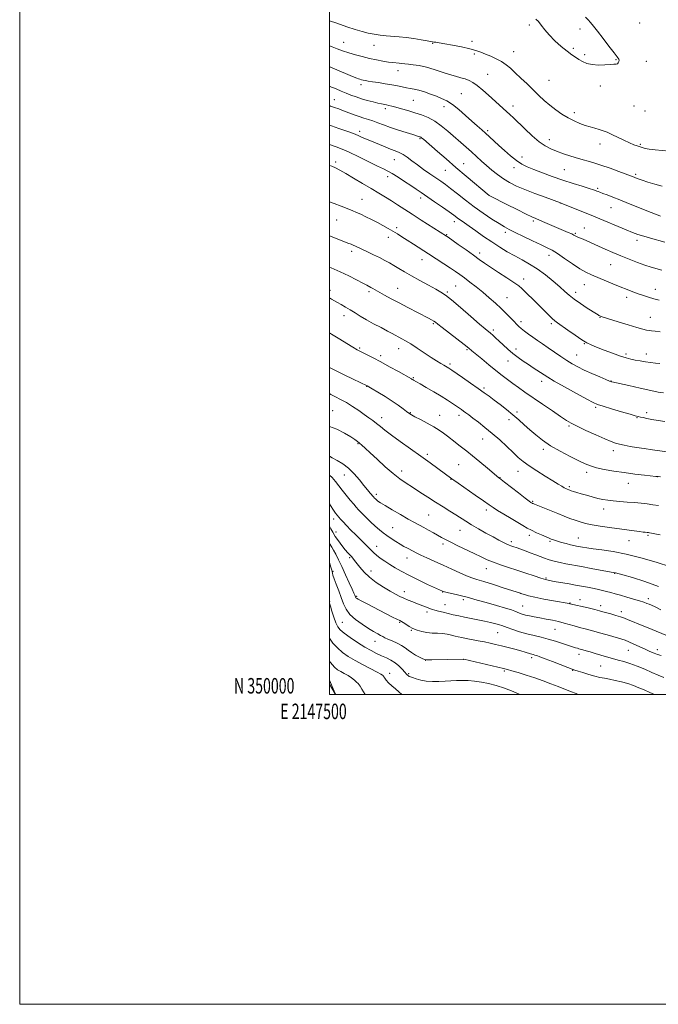
# Model space of a CAD drawing. Extents: x 2147300 to 2150200, y 349800 to 352700.
# Drawn here: x 2147300 to 2147712, y 349800 to 350435 of the extents above; entities that cross this region are included whole.
import ezdxf
from ezdxf.enums import TextEntityAlignment as Align

# ---------------------------------------------------------------- set-up
doc = ezdxf.new("R2010")
doc.units = 0
doc.header["$MEASUREMENT"] = 0
for name, color, linetype, lineweight in [('32000', 7, 'Continuous', 0), ('32001', 7, 'Continuous', 0), ('DTM HARD BREAKLINE', 7, 'Continuous', 0), ('DTM SPOT ELEVATION', 2, 'Continuous', 13), ('INDEX CONTOUR', 41, 'Continuous', 13), ('INTERMEDIATE CONTOUR', 44, 'Continuous', 0)]:
    doc.layers.add(name, color=color, linetype=linetype, lineweight=lineweight)
doc.styles.add('Style-WORKING', font='WORKING.shx')

msp = doc.modelspace()

# ---------------------------------------------------------------- linework, layer by layer
at = {"layer": '32000', "flags": 128}
for points in [[(2147300, 349800), (2150200, 349800), (2150200, 352700), (2147300, 352700), (2147300, 349800)], [(2147500, 350000), (2150000, 350000), (2150000, 352500), (2147500, 352500), (2147500, 350000)]]:
    msp.add_lwpolyline(points, dxfattribs=at)
at = {"layer": 'DTM HARD BREAKLINE'}
msp.add_polyline3d([(2147500, 350009.046, 1080.436), (2147503.7, 350000.44, 1080.01), (2147503.828, 350000, 1079.981)], dxfattribs=at)
at = {"layer": 'DTM SPOT ELEVATION'}
for p in [(2147629.06, 350431.96, 1131.87), (2147661.8, 350429.26, 1132.34), (2147700.28, 350433.19, 1130.97), (2147509.1, 350420.71, 1128.8), (2147528.69, 350418.72, 1129.26), (2147566.71, 350419.99, 1129.9), (2147592.07, 350421.31, 1130.41), (2147657.55, 350416.91, 1132.2), (2147593.5, 350413.1, 1129.73), (2147619.03, 350414.65, 1130.81), (2147664.66, 350412.8, 1132.21), (2147684.91, 350409.46, 1132.07), (2147704.56, 350408.47, 1131.54), (2147544.34, 350402.35, 1127.41), (2147602.19, 350400.01, 1128.91), (2147520.44, 350393.35, 1125.56), (2147641.64, 350396.19, 1131.01), (2147674.83, 350392.43, 1131.64), (2147585.15, 350387.65, 1126.95), (2147503.1, 350383.6, 1122.78), (2147535.97, 350377.79, 1123.59), (2147554.09, 350383.32, 1125.03), (2147573.89, 350379.09, 1125.39), (2147618.59, 350379.62, 1128.53), (2147696.51, 350379.51, 1131.4), (2147658.19, 350375.39, 1130.42), (2147703.62, 350376.36, 1131.36), (2147519.47, 350363.24, 1120.45), (2147558.49, 350358.61, 1121.85), (2147602.11, 350363.77, 1126.28), (2147641.86, 350357.96, 1128.62), (2147674.69, 350355.02, 1129.44), (2147700.79, 350354.78, 1130.15), (2147624.37, 350346.62, 1126.57), (2147504.01, 350343.46, 1116.39), (2147541.81, 350344.93, 1119.15), (2147586.72, 350342.48, 1122.8), (2147619.08, 350339.81, 1125.51), (2147537.49, 350334.02, 1117.48), (2147574.83, 350338.08, 1121.13), (2147651.67, 350338.6, 1126.99), (2147697.63, 350335.42, 1128.24), (2147603.06, 350321.99, 1122.02), (2147673.14, 350326.49, 1126.23), (2147520.99, 350319.3, 1114.88), (2147558.89, 350320.17, 1117.52), (2147648.96, 350316.94, 1123.97), (2147681.82, 350313.92, 1125.18), (2147504.56, 350305.97, 1113.08), (2147580.68, 350305.08, 1117.52), (2147631.59, 350305.36, 1121.72), (2147538.04, 350294.86, 1113.43), (2147543.41, 350301.04, 1114.36), (2147575.75, 350296.5, 1116.11), (2147613.58, 350298.03, 1119.59), (2147658.83, 350297.5, 1122.18), (2147664.63, 350300.9, 1122.84), (2147698.54, 350292.84, 1123.54), (2147514.41, 350285.8, 1111.6), (2147596.92, 350284.71, 1116.43), (2147641.84, 350283.16, 1119.43), (2147559.69, 350280.5, 1113.33), (2147681.62, 350277.24, 1121.09), (2147581.57, 350263.52, 1113.02), (2147625.36, 350268.01, 1116.52), (2147664.59, 350264.39, 1119.24), (2147500.27, 350260.76, 1108.46), (2147525.53, 350259.9, 1109.7), (2147543.93, 350261.93, 1110.81), (2147576.13, 350259.59, 1112.21), (2147658.92, 350259.32, 1118.49), (2147710.35, 350261.42, 1120.62), (2147614.69, 350255.98, 1114.88), (2147691.84, 350256.2, 1119.56), (2147509.36, 350244.28, 1107.44), (2147567.08, 350239.21, 1109.83), (2147623.62, 350240.45, 1114.41), (2147643.16, 350239.23, 1115.71), (2147674.57, 350243.32, 1117.93), (2147707.12, 350243.34, 1118.82), (2147605.71, 350235, 1112.33), (2147664.63, 350226.29, 1115.92), (2147519.6, 350223.39, 1106.2), (2147533.03, 350218.53, 1106.38), (2147544.76, 350223.11, 1107.34), (2147588.81, 350222.45, 1109.82), (2147620.53, 350222.81, 1112.52), (2147659.61, 350218.94, 1114.85), (2147691.54, 350219.69, 1116.33), (2147704.55, 350219.65, 1116.58), (2147577.86, 350213.13, 1108.31), (2147615.35, 350215.08, 1111.28), (2147554.24, 350204.23, 1106.14), (2147636.97, 350201.88, 1111.46), (2147681.67, 350202.21, 1114.05), (2147524.11, 350198.64, 1103.96), (2147599.73, 350197.69, 1108.26), (2147502.07, 350182.96, 1100.79), (2147552.22, 350181.77, 1104.11), (2147621.11, 350182.2, 1108.33), (2147671.76, 350185.11, 1111.75), (2147704.76, 350181.76, 1112.38), (2147533.75, 350178.58, 1102.58), (2147571.15, 350180.01, 1104.73), (2147583.71, 350180.09, 1105.56), (2147615.94, 350177.14, 1107.49), (2147698.65, 350178.41, 1111.9), (2147654.73, 350173.09, 1109.77), (2147518.41, 350161.64, 1099.87), (2147598.99, 350164.76, 1105.21), (2147638, 350158.03, 1107.63), (2147683.27, 350157.13, 1109.52), (2147563.08, 350154.81, 1102.32), (2147546.51, 350144.18, 1100.52), (2147583.35, 350148.25, 1103.01), (2147621.8, 350143.98, 1105.29), (2147666.12, 350143.17, 1107.55), (2147509.67, 350141.59, 1097.23), (2147578.5, 350138.75, 1101.94), (2147610.01, 350139.78, 1104.04), (2147693.06, 350136.23, 1107.3), (2147711.94, 350140.36, 1107.98), (2147654.88, 350133.93, 1106.24), (2147530.26, 350129.01, 1098.39), (2147631.19, 350124.62, 1104.16), (2147601.19, 350118.89, 1101.55), (2147676.94, 350119.64, 1105.42), (2147502.62, 350113.05, 1093.47), (2147564.15, 350115.67, 1099.01), (2147504.16, 350104.72, 1092.78), (2147540.71, 350107.55, 1096.89), (2147584.37, 350105.73, 1099.21), (2147617.35, 350098.42, 1100.36), (2147629.13, 350102.52, 1101.58), (2147642.39, 350098.65, 1101.8), (2147660.62, 350100.95, 1102.86), (2147693.36, 350099.18, 1103.18), (2147705.59, 350102.67, 1103.81), (2147530.53, 350095.48, 1094.7), (2147573.4, 350097.1, 1097.62), (2147512.95, 350088.19, 1091.76), (2147550.09, 350088.03, 1095.33), (2147502.32, 350079.42, 1088.3), (2147526.87, 350079.59, 1092.62), (2147601.24, 350081.15, 1097.29), (2147639.88, 350074.97, 1098.19), (2147684.17, 350078.17, 1099.96), (2147548.24, 350066.24, 1092.59), (2147500.19, 350059.94, 1086.14), (2147517.5, 350063.32, 1090.19), (2147573.12, 350065.93, 1093.93), (2147586.51, 350061.14, 1093.66), (2147623.24, 350065.19, 1095.99), (2147661.68, 350061.05, 1096.58), (2147705.9, 350061.81, 1098.45), (2147574.6, 350057.76, 1092.78), (2147624.71, 350056.91, 1094.9), (2147655.28, 350058.95, 1096.07), (2147675.01, 350057.18, 1096.48), (2147688.51, 350053.35, 1096.46), (2147563.02, 350053.16, 1091.61), (2147508.38, 350046.5, 1087.03), (2147545.24, 350046.37, 1089.85), (2147552.78, 350041.32, 1089.87), (2147645.67, 350041.87, 1093.1), (2147608.58, 350039.72, 1091.09), (2147529.43, 350034.14, 1087.26), (2147692.87, 350028.34, 1093.15), (2147711.61, 350028.75, 1094.5), (2147562.02, 350021.9, 1087.97), (2147586.7, 350022.67, 1087.99), (2147630.6, 350023.7, 1089.65), (2147661.06, 350025.79, 1091.48), (2147657.02, 350015.52, 1089.92), (2147675, 350018.26, 1091.05), (2147538.91, 350013.49, 1084.54), (2147551.23, 350013.32, 1086.24), (2147612.96, 350014.95, 1087.76)]:
    msp.add_point(p, dxfattribs=at)
at = {"layer": 'INDEX CONTOUR'}
for points in [[(2147500, 350434.648, 1130), (2147504.826, 350432.985, 1130), (2147511.294, 350430.792, 1130), (2147516.653, 350429.04, 1130), (2147521.089, 350427.711, 1130), (2147525.045, 350426.704, 1130), (2147528.899, 350425.931, 1130), (2147532.76, 350425.348, 1130), (2147536.67, 350424.927, 1130), (2147544.937, 350424.292, 1130), (2147549.558, 350423.809, 1130), (2147554.543, 350423.083, 1130), (2147559.283, 350422.27, 1130), (2147563.021, 350421.587, 1130), (2147565.249, 350421.192, 1130), (2147566.45, 350421.002, 1130), (2147567.357, 350420.879, 1130), (2147568.656, 350420.691, 1130), (2147570.849, 350420.336, 1130), (2147574.394, 350419.724, 1130), (2147579.481, 350418.803, 1130), (2147585.243, 350417.687, 1130), (2147590.549, 350416.529, 1130), (2147594.574, 350415.439, 1130), (2147597.725, 350414.342, 1130), (2147600.719, 350413.12, 1130), (2147604.089, 350411.679, 1130), (2147607.648, 350410.032, 1130), (2147611.027, 350408.221, 1130), (2147613.987, 350406.245, 1130), (2147616.816, 350403.942, 1130), (2147619.933, 350401.112, 1130), (2147623.623, 350397.647, 1130), (2147627.64, 350393.821, 1130), (2147635.24, 350386.476, 1130), (2147638.705, 350383.225, 1130), (2147642.261, 350380.15, 1130), (2147646.094, 350377.19, 1130), (2147650.096, 350374.431, 1130), (2147654.086, 350371.998, 1130), (2147657.911, 350369.984, 1130), (2147661.553, 350368.365, 1130), (2147665.025, 350367.084, 1130), (2147668.326, 350366.077, 1130), (2147671.401, 350365.244, 1130), (2147674.181, 350364.475, 1130), (2147676.681, 350363.652, 1130), (2147679.241, 350362.626, 1130), (2147682.283, 350361.24, 1130), (2147690.094, 350357.475, 1130), (2147693.762, 350355.767, 1130), (2147696.574, 350354.585, 1130), (2147698.664, 350353.822, 1130), (2147701.857, 350352.77, 1130), (2147703.724, 350352.281, 1130), (2147706.395, 350351.813, 1130), (2147710.173, 350351.369, 1130), (2147719.244, 350350.501, 1130)], [(2147500, 350367.293, 1120), (2147501.384, 350366.834, 1120), (2147506.12, 350365.19, 1120), (2147511.116, 350363.393, 1120), (2147515.482, 350361.756, 1120), (2147518.567, 350360.514, 1120), (2147520.662, 350359.6, 1120), (2147522.293, 350358.867, 1120), (2147523.948, 350358.169, 1120), (2147528.617, 350356.274, 1120), (2147535.896, 350353.274, 1120), (2147539.505, 350351.837, 1120), (2147542.479, 350350.709, 1120), (2147545.02, 350349.661, 1120), (2147547.487, 350348.359, 1120), (2147550.192, 350346.547, 1120), (2147553.27, 350344.261, 1120), (2147556.807, 350341.611, 1120), (2147560.804, 350338.735, 1120), (2147564.905, 350335.868, 1120), (2147571.825, 350331.083, 1120), (2147574.815, 350328.928, 1120), (2147578.25, 350326.312, 1120), (2147582.598, 350322.88, 1120), (2147587.742, 350318.847, 1120), (2147593.42, 350314.57, 1120), (2147599.314, 350310.401, 1120), (2147604.887, 350306.667, 1120), (2147609.547, 350303.688, 1120), (2147612.988, 350301.624, 1120), (2147616.055, 350299.977, 1120), (2147619.88, 350298.087, 1120), (2147625.2, 350295.505, 1120), (2147631.181, 350292.626, 1120), (2147636.594, 350290.053, 1120), (2147640.587, 350288.174, 1120), (2147643.814, 350286.509, 1120), (2147647.306, 350284.361, 1120), (2147651.794, 350281.274, 1120), (2147656.803, 350277.767, 1120), (2147661.559, 350274.6, 1120), (2147665.527, 350272.319, 1120), (2147669.137, 350270.619, 1120), (2147682.853, 350264.872, 1120), (2147687.786, 350262.84, 1120), (2147692.106, 350261.135, 1120), (2147695.896, 350259.718, 1120), (2147699.372, 350258.485, 1120), (2147702.723, 350257.347, 1120), (2147706.043, 350256.278, 1120), (2147709.405, 350255.269, 1120), (2147712.867, 350254.314, 1120)], [(2147500, 350275.61, 1110), (2147501.005, 350275.212, 1110), (2147506.886, 350272.681, 1110), (2147512.548, 350269.965, 1110), (2147517.557, 350267.377, 1110), (2147521.473, 350265.285, 1110), (2147524.02, 350263.941, 1110), (2147526.737, 350262.548, 1110), (2147527.978, 350261.876, 1110), (2147535.553, 350257.646, 1110), (2147539.906, 350255.257, 1110), (2147545.01, 350252.512, 1110), (2147550.612, 350249.568, 1110), (2147563.897, 350242.684, 1110), (2147565.952, 350241.576, 1110), (2147567.279, 350240.79, 1110), (2147568.367, 350240.036, 1110), (2147569.936, 350238.826, 1110), (2147572.763, 350236.618, 1110), (2147586.979, 350225.644, 1110), (2147589.897, 350223.353, 1110), (2147592.003, 350221.635, 1110), (2147598.305, 350216.38, 1110), (2147602.899, 350212.588, 1110), (2147607.475, 350208.865, 1110), (2147611.414, 350205.746, 1110), (2147614.891, 350203.095, 1110), (2147618.283, 350200.611, 1110), (2147621.953, 350198.002, 1110), (2147626.225, 350195.023, 1110), (2147637.583, 350187.177, 1110), (2147643.895, 350182.842, 1110), (2147649.255, 350179.203, 1110), (2147652.994, 350176.764, 1110), (2147656.102, 350174.973, 1110), (2147659.99, 350173.018, 1110), (2147665.594, 350170.333, 1110), (2147671.972, 350167.35, 1110), (2147677.708, 350164.753, 1110), (2147681.772, 350163.047, 1110), (2147684.667, 350162.038, 1110), (2147687.28, 350161.356, 1110), (2147690.352, 350160.693, 1110), (2147694.03, 350159.998, 1110), (2147698.316, 350159.284, 1110), (2147703.187, 350158.559, 1110), (2147708.522, 350157.818, 1110), (2147733.706, 350154.36, 1110)], [(2147500, 350172.723, 1100), (2147504.818, 350171.001, 1100), (2147509.669, 350168.485, 1100), (2147513.723, 350166.041, 1100), (2147516.423, 350164.318, 1100), (2147518.134, 350163.133, 1100), (2147519.452, 350162.102, 1100), (2147520.949, 350160.831, 1100), (2147523.086, 350158.91, 1100), (2147526.301, 350155.92, 1100), (2147530.822, 350151.669, 1100), (2147536.038, 350146.855, 1100), (2147541.131, 350142.403, 1100), (2147545.511, 350138.98, 1100), (2147549.5, 350136.236, 1100), (2147553.647, 350133.565, 1100), (2147558.354, 350130.512, 1100), (2147563.431, 350127.204, 1100), (2147568.542, 350123.92, 1100), (2147573.382, 350120.893, 1100), (2147577.786, 350118.181, 1100), (2147581.622, 350115.797, 1100), (2147588.025, 350111.681, 1100), (2147591.649, 350109.448, 1100), (2147596.129, 350106.835, 1100), (2147601.004, 350104.091, 1100), (2147605.602, 350101.567, 1100), (2147609.378, 350099.547, 1100), (2147612.297, 350098.042, 1100), (2147614.451, 350096.995, 1100), (2147615.958, 350096.333, 1100), (2147617.05, 350095.92, 1100), (2147619.023, 350095.254, 1100), (2147620.493, 350094.729, 1100), (2147625.885, 350092.743, 1100), (2147629.551, 350091.373, 1100), (2147633.131, 350090.015, 1100), (2147638.758, 350087.852, 1100), (2147641.102, 350087.015, 1100), (2147643.427, 350086.29, 1100), (2147645.973, 350085.624, 1100), (2147648.986, 350084.963, 1100), (2147652.688, 350084.251, 1100), (2147662.696, 350082.44, 1100), (2147669.018, 350081.273, 1100), (2147684.316, 350078.41, 1100), (2147684.672, 350078.32, 1100), (2147689.478, 350077.038, 1100), (2147695.59, 350075.358, 1100), (2147703.638, 350072.862, 1100), (2147712.514, 350069.543, 1100)], [(2147500, 350097.4, 1090), (2147500.078, 350097.264, 1090), (2147501.558, 350094.965, 1090), (2147502.654, 350093.096, 1090), (2147504.099, 350090.406, 1090), (2147505.898, 350086.836, 1090), (2147508.042, 350082.375, 1090), (2147510.453, 350077.169, 1090), (2147512.801, 350071.992, 1090), (2147514.688, 350067.774, 1090), (2147515.828, 350065.192, 1090), (2147516.38, 350063.904, 1090), (2147516.76, 350062.923, 1090), (2147516.913, 350062.597, 1090), (2147517.128, 350062.304, 1090), (2147517.527, 350061.972, 1090), (2147518.502, 350061.39, 1090), (2147520.508, 350060.311, 1090), (2147523.831, 350058.578, 1090), (2147540.71, 350049.886, 1090), (2147543.562, 350048.438, 1090), (2147545.342, 350047.552, 1090), (2147546.505, 350046.946, 1090), (2147547.662, 350046.243, 1090), (2147549.301, 350045.17, 1090), (2147551.426, 350043.852, 1090), (2147553.919, 350042.517, 1090), (2147556.679, 350041.359, 1090), (2147559.677, 350040.457, 1090), (2147562.901, 350039.856, 1090), (2147566.314, 350039.562, 1090), (2147569.762, 350039.408, 1090), (2147573.068, 350039.188, 1090), (2147576.08, 350038.749, 1090), (2147578.763, 350038.17, 1090), (2147581.112, 350037.581, 1090), (2147583.198, 350037.078, 1090), (2147585.4, 350036.603, 1090), (2147588.173, 350036.058, 1090), (2147595.939, 350034.6, 1090), (2147600.032, 350033.803, 1090), (2147603.714, 350033.032, 1090), (2147607.241, 350032.225, 1090), (2147611.032, 350031.295, 1090), (2147615.33, 350030.193, 1090), (2147619.7, 350029.037, 1090), (2147623.535, 350027.984, 1090), (2147626.375, 350027.157, 1090), (2147629.701, 350026.132, 1090), (2147630.712, 350025.848, 1090), (2147631.587, 350025.622, 1090), (2147632.525, 350025.365, 1090), (2147633.78, 350024.968, 1090), (2147635.823, 350024.248, 1090), (2147639.176, 350022.998, 1090), (2147644.053, 350021.137, 1090), (2147653.938, 350017.333, 1090), (2147656.69, 350016.291, 1090), (2147658.469, 350015.662, 1090), (2147660.499, 350015.003, 1090), (2147663.669, 350013.993, 1090), (2147667.549, 350012.802, 1090), (2147671.381, 350011.722, 1090), (2147674.615, 350010.961, 1090), (2147677.55, 350010.392, 1090), (2147680.696, 350009.802, 1090), (2147684.415, 350009.022, 1090), (2147688.482, 350008.045, 1090), (2147692.525, 350006.909, 1090), (2147696.262, 350005.648, 1090), (2147699.786, 350004.278, 1090), (2147703.278, 350002.815, 1090), (2147706.874, 350001.281, 1090), (2147709.909, 350000, 1090)], [(2147500, 350006.488, 1080), (2147501.55, 350003.93, 1080), (2147503.782, 350000.25, 1080), (2147504.008, 350000, 1080)]]:
    msp.add_polyline3d(points, dxfattribs=at)
at = {"layer": 'INTERMEDIATE CONTOUR'}
for points in [[(2147633.15, 350435.678, 1132), (2147634.958, 350434.045, 1132), (2147636.782, 350431.758, 1132), (2147638.958, 350428.854, 1132), (2147641.824, 350425.449, 1132), (2147645.55, 350421.713, 1132), (2147649.632, 350418.055, 1132), (2147653.403, 350414.939, 1132), (2147656.371, 350412.691, 1132), (2147658.758, 350411.075, 1132), (2147660.968, 350409.716, 1132), (2147663.367, 350408.345, 1132), (2147666.177, 350407.117, 1132), (2147669.588, 350406.294, 1132), (2147673.637, 350406.044, 1132), (2147677.766, 350406.174, 1132), (2147681.268, 350406.396, 1132), (2147683.618, 350406.503, 1132), (2147685.024, 350406.605, 1132), (2147685.877, 350406.89, 1132), (2147686.492, 350407.488, 1132), (2147686.887, 350408.283, 1132), (2147687.005, 350409.103, 1132), (2147686.738, 350409.918, 1132), (2147685.771, 350411.285, 1132), (2147683.735, 350413.907, 1132), (2147680.468, 350418.174, 1132), (2147676.626, 350423.219, 1132), (2147673.072, 350427.862, 1132), (2147670.451, 350431.207, 1132), (2147668.556, 350433.495, 1132), (2147666.966, 350435.249, 1132), (2147665.296, 350436.922, 1132)], [(2147500, 350418.338, 1128), (2147501.745, 350417.677, 1128), (2147504.95, 350416.497, 1128), (2147508.518, 350415.244, 1128), (2147512.448, 350413.956, 1128), (2147516.719, 350412.672, 1128), (2147521.215, 350411.439, 1128), (2147525.795, 350410.308, 1128), (2147530.299, 350409.325, 1128), (2147534.488, 350408.528, 1128), (2147538.105, 350407.951, 1128), (2147540.971, 350407.603, 1128), (2147545.067, 350407.245, 1128), (2147546.746, 350407.042, 1128), (2147548.589, 350406.795, 1128), (2147550.95, 350406.524, 1128), (2147554.106, 350406.211, 1128), (2147558.016, 350405.685, 1128), (2147562.562, 350404.737, 1128), (2147567.573, 350403.257, 1128), (2147572.665, 350401.528, 1128), (2147577.406, 350399.932, 1128), (2147581.453, 350398.75, 1128), (2147584.836, 350397.87, 1128), (2147587.68, 350397.08, 1128), (2147590.155, 350396.156, 1128), (2147592.615, 350394.819, 1128), (2147595.465, 350392.777, 1128), (2147598.959, 350389.877, 1128), (2147602.768, 350386.517, 1128), (2147614.393, 350376.093, 1128), (2147616.497, 350374.15, 1128), (2147618.868, 350371.892, 1128), (2147626.122, 350364.841, 1128), (2147630.8, 350360.455, 1128), (2147635.338, 350356.569, 1128), (2147639.253, 350353.815, 1128), (2147642.862, 350351.919, 1128), (2147646.683, 350350.381, 1128), (2147651.087, 350348.803, 1128), (2147655.876, 350347.206, 1128), (2147660.704, 350345.716, 1128), (2147670.088, 350343.05, 1128), (2147675.307, 350341.435, 1128), (2147681.17, 350339.411, 1128), (2147686.911, 350337.305, 1128), (2147696.672, 350333.608, 1128), (2147697.675, 350333.215, 1128), (2147699.261, 350332.631, 1128), (2147701.823, 350331.75, 1128), (2147705.59, 350330.521, 1128), (2147710.117, 350329.121, 1128), (2147714.794, 350327.782, 1128)], [(2147500, 350404.986, 1126), (2147500.242, 350404.891, 1126), (2147504.8, 350402.983, 1126), (2147513.267, 350399.327, 1126), (2147515.926, 350398.211, 1126), (2147517.604, 350397.555, 1126), (2147518.736, 350397.161, 1126), (2147519.705, 350396.86, 1126), (2147520.682, 350396.595, 1126), (2147521.785, 350396.337, 1126), (2147523.161, 350396.058, 1126), (2147525.085, 350395.716, 1126), (2147527.861, 350395.269, 1126), (2147531.642, 350394.69, 1126), (2147535.964, 350394.012, 1126), (2147540.207, 350393.284, 1126), (2147543.882, 350392.559, 1126), (2147547.005, 350391.899, 1126), (2147549.72, 350391.369, 1126), (2147552.203, 350390.983, 1126), (2147554.757, 350390.555, 1126), (2147557.719, 350389.847, 1126), (2147561.298, 350388.701, 1126), (2147565.2, 350387.285, 1126), (2147569.004, 350385.849, 1126), (2147572.428, 350384.519, 1126), (2147575.744, 350382.941, 1126), (2147579.364, 350380.641, 1126), (2147583.545, 350377.334, 1126), (2147587.931, 350373.5, 1126), (2147592.015, 350369.809, 1126), (2147595.417, 350366.771, 1126), (2147598.269, 350364.257, 1126), (2147600.833, 350361.979, 1126), (2147603.366, 350359.669, 1126), (2147609.253, 350354.207, 1126), (2147612.954, 350350.825, 1126), (2147616.905, 350347.382, 1126), (2147620.709, 350344.383, 1126), (2147624.142, 350342.17, 1126), (2147627.679, 350340.43, 1126), (2147631.964, 350338.683, 1126), (2147637.455, 350336.569, 1126), (2147643.839, 350334.204, 1126), (2147650.613, 350331.821, 1126), (2147657.253, 350329.633, 1126), (2147663.151, 350327.781, 1126), (2147667.677, 350326.388, 1126), (2147670.421, 350325.519, 1126), (2147671.853, 350325.028, 1126), (2147672.662, 350324.712, 1126), (2147673.471, 350324.383, 1126), (2147674.64, 350323.924, 1126), (2147676.464, 350323.23, 1126), (2147679.19, 350322.21, 1126), (2147682.88, 350320.812, 1126), (2147687.551, 350318.999, 1126), (2147693.081, 350316.796, 1126), (2147707.733, 350310.874, 1126), (2147710.441, 350309.803, 1126), (2147712.31, 350309.094, 1126), (2147713.648, 350308.627, 1126)], [(2147500, 350392.325, 1124), (2147500.252, 350392.232, 1124), (2147504.237, 350390.664, 1124), (2147507.637, 350389.25, 1124), (2147510.763, 350387.931, 1124), (2147513.89, 350386.658, 1124), (2147517.157, 350385.429, 1124), (2147520.671, 350384.256, 1124), (2147524.446, 350383.16, 1124), (2147528.141, 350382.2, 1124), (2147531.327, 350381.45, 1124), (2147533.698, 350380.95, 1124), (2147536.89, 350380.349, 1124), (2147538.358, 350380.031, 1124), (2147540.21, 350379.568, 1124), (2147542.817, 350378.867, 1124), (2147546.412, 350377.866, 1124), (2147550.681, 350376.637, 1124), (2147555.172, 350375.28, 1124), (2147559.527, 350373.838, 1124), (2147563.751, 350372.107, 1124), (2147567.944, 350369.825, 1124), (2147572.173, 350366.83, 1124), (2147576.385, 350363.364, 1124), (2147588.156, 350353.095, 1124), (2147591.655, 350350.004, 1124), (2147594.937, 350347.03, 1124), (2147598.131, 350344.112, 1124), (2147601.395, 350341.185, 1124), (2147604.857, 350338.218, 1124), (2147608.502, 350335.319, 1124), (2147612.285, 350332.63, 1124), (2147616.237, 350330.235, 1124), (2147620.71, 350327.977, 1124), (2147626.131, 350325.637, 1124), (2147632.635, 350323.105, 1124), (2147639.179, 350320.687, 1124), (2147649.18, 350317.088, 1124), (2147650.068, 350316.736, 1124), (2147668.88, 350309.102, 1124), (2147671.949, 350307.842, 1124), (2147691.637, 350299.696, 1124), (2147695.725, 350298.042, 1124), (2147699.184, 350296.749, 1124), (2147702.856, 350295.55, 1124), (2147707.324, 350294.248, 1124), (2147716.473, 350291.715, 1124)], [(2147500, 350379.865, 1122), (2147500.742, 350379.599, 1122), (2147503.271, 350378.689, 1122), (2147506.037, 350377.679, 1122), (2147509.092, 350376.535, 1122), (2147512.439, 350375.255, 1122), (2147515.891, 350373.956, 1122), (2147519.209, 350372.783, 1122), (2147522.233, 350371.829, 1122), (2147525.106, 350370.967, 1122), (2147528.048, 350370.014, 1122), (2147531.275, 350368.826, 1122), (2147534.992, 350367.407, 1122), (2147539.401, 350365.796, 1122), (2147544.517, 350364.068, 1122), (2147549.609, 350362.435, 1122), (2147553.756, 350361.142, 1122), (2147558.137, 350359.807, 1122), (2147558.544, 350359.666, 1122), (2147558.996, 350359.424, 1122), (2147559.633, 350358.958, 1122), (2147560.644, 350358.11, 1122), (2147569.698, 350350.212, 1122), (2147575.251, 350345.412, 1122), (2147581.578, 350339.984, 1122), (2147588.193, 350334.359, 1122), (2147603.015, 350321.885, 1122), (2147603.163, 350321.796, 1122), (2147603.98, 350321.376, 1122), (2147614.57, 350316.033, 1122), (2147621.128, 350312.742, 1122), (2147626.896, 350309.884, 1122), (2147630.647, 350308.092, 1122), (2147633.143, 350306.989, 1122), (2147635.641, 350305.948, 1122), (2147639.088, 350304.487, 1122), (2147654.106, 350298.058, 1122), (2147656.371, 350297.049, 1122), (2147657.819, 350296.342, 1122), (2147659.507, 350295.435, 1122), (2147660.458, 350295.002, 1122), (2147663.724, 350293.606, 1122), (2147673.606, 350289.227, 1122), (2147678.079, 350287.278, 1122), (2147682.981, 350285.18, 1122), (2147688.195, 350282.992, 1122), (2147693.57, 350280.793, 1122), (2147698.818, 350278.733, 1122), (2147703.622, 350276.978, 1122), (2147707.748, 350275.64, 1122), (2147714.475, 350273.674, 1122)], [(2147500, 350354.724, 1118), (2147500.127, 350354.685, 1118), (2147504.285, 350353.319, 1118), (2147508.175, 350351.828, 1118), (2147512.828, 350349.758, 1118), (2147518.88, 350346.854, 1118), (2147531.053, 350340.877, 1118), (2147534.927, 350339.028, 1118), (2147537.733, 350337.648, 1118), (2147540.589, 350336.044, 1118), (2147544.315, 350333.723, 1118), (2147548.528, 350330.978, 1118), (2147552.548, 350328.302, 1118), (2147555.927, 350326.023, 1118), (2147559.158, 350323.816, 1118), (2147567.79, 350317.851, 1118), (2147572.9, 350314.297, 1118), (2147577.281, 350311.218, 1118), (2147580.193, 350309.12, 1118), (2147583.413, 350306.741, 1118), (2147584.989, 350305.642, 1118), (2147587.15, 350304.158, 1118), (2147590.25, 350301.999, 1118), (2147594.499, 350298.998, 1118), (2147599.521, 350295.475, 1118), (2147604.797, 350291.873, 1118), (2147609.904, 350288.554, 1118), (2147614.817, 350285.554, 1118), (2147619.611, 350282.829, 1118), (2147624.364, 350280.283, 1118), (2147629.189, 350277.615, 1118), (2147634.203, 350274.471, 1118), (2147639.419, 350270.655, 1118), (2147644.423, 350266.601, 1118), (2147648.696, 350262.903, 1118), (2147651.94, 350259.973, 1118), (2147654.754, 350257.498, 1118), (2147657.959, 350254.986, 1118), (2147662.078, 350252.117, 1118), (2147666.447, 350249.25, 1118), (2147672.344, 350245.504, 1118), (2147673.462, 350244.811, 1118), (2147674.012, 350244.496, 1118), (2147674.458, 350244.27, 1118), (2147674.913, 350244.067, 1118), (2147675.402, 350243.877, 1118), (2147676.087, 350243.646, 1118), (2147686.427, 350240.418, 1118), (2147692.824, 350238.437, 1118), (2147698.544, 350236.699, 1118), (2147702.37, 350235.601, 1118), (2147704.691, 350235.035, 1118), (2147706.302, 350234.769, 1118), (2147707.948, 350234.589, 1118), (2147710.186, 350234.356, 1118), (2147713.527, 350233.951, 1118)], [(2147500, 350341.287, 1116), (2147501.552, 350340.752, 1116), (2147503.808, 350339.699, 1116), (2147506.654, 350338.16, 1116), (2147510.492, 350335.956, 1116), (2147515.538, 350333.012, 1116), (2147521.238, 350329.667, 1116), (2147526.847, 350326.36, 1116), (2147531.788, 350323.431, 1116), (2147536.133, 350320.817, 1116), (2147540.122, 350318.352, 1116), (2147544.03, 350315.858, 1116), (2147553.299, 350309.839, 1116), (2147559.289, 350305.988, 1116), (2147575.48, 350295.627, 1116), (2147576.571, 350294.879, 1116), (2147583.123, 350290.316, 1116), (2147588.154, 350286.783, 1116), (2147592.957, 350283.37, 1116), (2147596.754, 350280.622, 1116), (2147600.141, 350278.197, 1116), (2147604.06, 350275.532, 1116), (2147609.108, 350272.26, 1116), (2147614.502, 350268.805, 1116), (2147619.115, 350265.79, 1116), (2147622.169, 350263.622, 1116), (2147624.28, 350261.84, 1116), (2147626.415, 350259.767, 1116), (2147632.701, 350253.547, 1116), (2147636.147, 350250.113, 1116), (2147641.834, 350244.411, 1116), (2147643.878, 350242.434, 1116), (2147645.444, 350241.064, 1116), (2147647.165, 350239.771, 1116), (2147653.86, 350235.011, 1116), (2147658.562, 350231.699, 1116), (2147662.874, 350228.773, 1116), (2147666.102, 350226.811, 1116), (2147668.942, 350225.434, 1116), (2147672.443, 350224.023, 1116), (2147677.299, 350222.138, 1116), (2147682.783, 350220.057, 1116), (2147687.817, 350218.239, 1116), (2147691.616, 350217.019, 1116), (2147694.571, 350216.256, 1116), (2147697.368, 350215.685, 1116), (2147700.533, 350215.103, 1116), (2147703.947, 350214.533, 1116), (2147707.332, 350214.057, 1116), (2147710.471, 350213.735, 1116), (2147713.391, 350213.532, 1116)], [(2147500, 350317.863, 1114), (2147503.132, 350316.608, 1114), (2147507.464, 350314.909, 1114), (2147514.636, 350312.109, 1114), (2147517.369, 350310.991, 1114), (2147520.199, 350309.75, 1114), (2147523.538, 350308.197, 1114), (2147527.231, 350306.396, 1114), (2147530.984, 350304.472, 1114), (2147534.55, 350302.535, 1114), (2147537.877, 350300.639, 1114), (2147540.96, 350298.82, 1114), (2147543.852, 350297.074, 1114), (2147546.827, 350295.23, 1114), (2147550.215, 350293.075, 1114), (2147554.261, 350290.454, 1114), (2147563.844, 350284.211, 1114), (2147573.858, 350277.73, 1114), (2147578.073, 350274.981, 1114), (2147581.363, 350272.785, 1114), (2147584.169, 350270.822, 1114), (2147587.112, 350268.661, 1114), (2147590.66, 350265.97, 1114), (2147594.693, 350262.83, 1114), (2147598.942, 350259.423, 1114), (2147603.162, 350255.917, 1114), (2147607.197, 350252.409, 1114), (2147610.912, 350248.98, 1114), (2147614.188, 350245.731, 1114), (2147616.953, 350242.833, 1114), (2147619.15, 350240.478, 1114), (2147620.797, 350238.764, 1114), (2147622.219, 350237.412, 1114), (2147623.82, 350236.05, 1114), (2147625.91, 350234.388, 1114), (2147628.445, 350232.47, 1114), (2147631.289, 350230.423, 1114), (2147634.342, 350228.331, 1114), (2147637.645, 350226.114, 1114), (2147641.273, 350223.65, 1114), (2147649.324, 350218.046, 1114), (2147653.224, 350215.419, 1114), (2147656.785, 350213.203, 1114), (2147660.382, 350211.219, 1114), (2147664.526, 350209.193, 1114), (2147669.471, 350206.963, 1114), (2147674.458, 350204.807, 1114), (2147678.471, 350203.112, 1114), (2147680.772, 350202.156, 1114), (2147681.735, 350201.77, 1114), (2147682.013, 350201.677, 1114), (2147682.323, 350201.603, 1114), (2147693.183, 350199.163, 1114), (2147700.569, 350197.519, 1114), (2147707.385, 350196.036, 1114), (2147712.249, 350195.047, 1114), (2147715.68, 350194.481, 1114)], [(2147500, 350295.839, 1112), (2147502.83, 350294.734, 1112), (2147511.891, 350291.188, 1112), (2147513.975, 350290.354, 1112), (2147515.362, 350289.762, 1112), (2147516.768, 350289.121, 1112), (2147524.556, 350285.475, 1112), (2147528.466, 350283.625, 1112), (2147532.301, 350281.749, 1112), (2147535.648, 350280.01, 1112), (2147538.654, 350278.341, 1112), (2147541.606, 350276.617, 1112), (2147544.792, 350274.716, 1112), (2147548.497, 350272.526, 1112), (2147553.007, 350269.937, 1112), (2147558.401, 350266.941, 1112), (2147563.933, 350263.924, 1112), (2147568.651, 350261.376, 1112), (2147571.99, 350259.526, 1112), (2147574.939, 350257.569, 1112), (2147578.873, 350254.444, 1112), (2147584.669, 350249.511, 1112), (2147591.209, 350243.833, 1112), (2147596.877, 350238.894, 1112), (2147600.478, 350235.795, 1112), (2147603.884, 350232.949, 1112), (2147605.383, 350231.666, 1112), (2147607.219, 350230.036, 1112), (2147609.467, 350227.979, 1112), (2147612.165, 350225.47, 1112), (2147615.209, 350222.703, 1112), (2147618.461, 350219.926, 1112), (2147621.794, 350217.339, 1112), (2147625.133, 350214.952, 1112), (2147628.416, 350212.727, 1112), (2147631.557, 350210.649, 1112), (2147638.552, 350206.051, 1112), (2147640.95, 350204.57, 1112), (2147645.14, 350202.142, 1112), (2147651.823, 350198.382, 1112), (2147659.491, 350194.118, 1112), (2147666.089, 350190.487, 1112), (2147670.218, 350188.292, 1112), (2147673.112, 350187.032, 1112), (2147676.665, 350185.872, 1112), (2147682.171, 350184.203, 1112), (2147688.527, 350182.308, 1112), (2147694.034, 350180.691, 1112), (2147697.444, 350179.721, 1112), (2147699.332, 350179.232, 1112), (2147700.727, 350178.92, 1112), (2147702.51, 350178.533, 1112), (2147704.967, 350178.027, 1112), (2147708.233, 350177.408, 1112), (2147712.304, 350176.697, 1112), (2147716.598, 350175.989, 1112)], [(2147500, 350255.773, 1108), (2147501.351, 350255.02, 1108), (2147505.122, 350252.885, 1108), (2147507.593, 350251.466, 1108), (2147510.41, 350249.82, 1108), (2147513.414, 350248.016, 1108), (2147516.521, 350246.099, 1108), (2147519.925, 350244.019, 1108), (2147523.891, 350241.703, 1108), (2147528.524, 350239.143, 1108), (2147533.282, 350236.594, 1108), (2147537.463, 350234.376, 1108), (2147540.559, 350232.719, 1108), (2147546.734, 350229.395, 1108), (2147549.177, 350228.023, 1108), (2147552.431, 350226.054, 1108), (2147556.673, 350223.34, 1108), (2147565.715, 350217.419, 1108), (2147569.192, 350215.176, 1108), (2147571.809, 350213.528, 1108), (2147573.751, 350212.336, 1108), (2147577.02, 350210.385, 1108), (2147577.73, 350209.936, 1108), (2147579.006, 350209.076, 1108), (2147585.907, 350204.366, 1108), (2147591.12, 350200.791, 1108), (2147596.079, 350197.356, 1108), (2147599.944, 350194.618, 1108), (2147603.125, 350192.288, 1108), (2147606.347, 350189.869, 1108), (2147610.143, 350186.984, 1108), (2147614.304, 350183.748, 1108), (2147618.432, 350180.401, 1108), (2147622.23, 350177.128, 1108), (2147625.808, 350173.91, 1108), (2147629.377, 350170.678, 1108), (2147633.171, 350167.37, 1108), (2147637.512, 350163.959, 1108), (2147642.742, 350160.429, 1108), (2147648.977, 350156.826, 1108), (2147655.416, 350153.448, 1108), (2147661.029, 350150.655, 1108), (2147665.147, 350148.693, 1108), (2147668.536, 350147.337, 1108), (2147672.322, 350146.248, 1108), (2147677.37, 350145.155, 1108), (2147683.494, 350144.06, 1108), (2147690.25, 350143.036, 1108), (2147697.123, 350142.15, 1108), (2147703.341, 350141.44, 1108), (2147710.776, 350140.651, 1108), (2147712.266, 350140.472, 1108), (2147713.649, 350140.27, 1108)], [(2147500, 350233.193, 1106), (2147501.349, 350232.426, 1106), (2147505.635, 350229.822, 1106), (2147514.991, 350224.058, 1106), (2147517.801, 350222.376, 1106), (2147519.667, 350221.349, 1106), (2147524.405, 350218.985, 1106), (2147528.259, 350217.017, 1106), (2147533.138, 350214.446, 1106), (2147538.847, 350211.344, 1106), (2147544.504, 350208.218, 1106), (2147552.914, 350203.51, 1106), (2147553.357, 350203.24, 1106), (2147553.933, 350202.846, 1106), (2147554.293, 350202.628, 1106), (2147556.1, 350201.654, 1106), (2147558.551, 350200.29, 1106), (2147562.518, 350198.038, 1106), (2147567.344, 350195.24, 1106), (2147572.136, 350192.373, 1106), (2147576.163, 350189.838, 1106), (2147579.36, 350187.723, 1106), (2147585.162, 350183.733, 1106), (2147586.519, 350182.771, 1106), (2147588.014, 350181.68, 1106), (2147589.934, 350180.254, 1106), (2147592.569, 350178.28, 1106), (2147596.115, 350175.6, 1106), (2147600.379, 350172.266, 1106), (2147605.07, 350168.383, 1106), (2147609.889, 350164.112, 1106), (2147614.494, 350159.838, 1106), (2147618.536, 350156.003, 1106), (2147621.851, 350152.894, 1106), (2147625.038, 350150.175, 1106), (2147628.882, 350147.354, 1106), (2147633.872, 350144.105, 1106), (2147639.3, 350140.764, 1106), (2147644.159, 350137.829, 1106), (2147647.675, 350135.685, 1106), (2147650.008, 350134.248, 1106), (2147651.552, 350133.319, 1106), (2147652.651, 350132.718, 1106), (2147653.449, 350132.337, 1106), (2147654.548, 350131.889, 1106), (2147655.166, 350131.666, 1106), (2147656.115, 350131.354, 1106), (2147657.59, 350130.894, 1106), (2147659.677, 350130.261, 1106), (2147662.438, 350129.438, 1106), (2147665.853, 350128.437, 1106), (2147669.582, 350127.388, 1106), (2147673.204, 350126.449, 1106), (2147676.448, 350125.738, 1106), (2147679.634, 350125.216, 1106), (2147683.229, 350124.802, 1106), (2147687.546, 350124.427, 1106), (2147692.277, 350124.062, 1106), (2147696.958, 350123.69, 1106), (2147701.23, 350123.292, 1106), (2147705.147, 350122.851, 1106), (2147708.867, 350122.352, 1106), (2147712.493, 350121.791, 1106)], [(2147500, 350210.795, 1104), (2147500.829, 350210.385, 1104), (2147504.273, 350208.644, 1104), (2147509.501, 350206.078, 1104), (2147515.344, 350203.253, 1104), (2147524.287, 350198.95, 1104), (2147527.472, 350197.125, 1104), (2147531.197, 350194.969, 1104), (2147535.864, 350192.193, 1104), (2147540.541, 350189.255, 1104), (2147544.46, 350186.555, 1104), (2147547.507, 350184.269, 1104), (2147549.73, 350182.515, 1104), (2147551.298, 350181.314, 1104), (2147552.862, 350180.314, 1104), (2147555.191, 350179.062, 1104), (2147558.792, 350177.235, 1104), (2147563.113, 350175.01, 1104), (2147567.34, 350172.692, 1104), (2147570.839, 350170.521, 1104), (2147573.714, 350168.487, 1104), (2147576.251, 350166.518, 1104), (2147581.087, 350162.633, 1104), (2147583.446, 350160.776, 1104), (2147588.664, 350156.804, 1104), (2147592.336, 350153.906, 1104), (2147597.049, 350150.058, 1104), (2147601.955, 350145.985, 1104), (2147609.414, 350139.766, 1104), (2147609.681, 350139.565, 1104), (2147613.039, 350136.968, 1104), (2147622.074, 350129.948, 1104), (2147626.313, 350126.673, 1104), (2147628.865, 350124.733, 1104), (2147630.036, 350123.88, 1104), (2147630.927, 350123.336, 1104), (2147631.134, 350123.229, 1104), (2147631.476, 350123.074, 1104), (2147632.434, 350122.676, 1104), (2147647.491, 350116.576, 1104), (2147651.619, 350114.918, 1104), (2147655.231, 350113.505, 1104), (2147658.534, 350112.283, 1104), (2147661.771, 350111.203, 1104), (2147665.321, 350110.224, 1104), (2147669.597, 350109.306, 1104), (2147674.853, 350108.419, 1104), (2147680.698, 350107.569, 1104), (2147692, 350106.045, 1104), (2147696.627, 350105.432, 1104), (2147700.182, 350104.976, 1104), (2147702.497, 350104.704, 1104), (2147703.848, 350104.57, 1104), (2147705.154, 350104.462, 1104), (2147705.602, 350104.411, 1104), (2147706.072, 350104.342, 1104), (2147706.723, 350104.232, 1104), (2147707.923, 350104.012, 1104), (2147710.092, 350103.603, 1104), (2147713.503, 350102.931, 1104)], [(2147500, 350194.015, 1102), (2147500.969, 350193.474, 1102), (2147503.836, 350191.999, 1102), (2147507.185, 350190.293, 1102), (2147510.92, 350188.236, 1102), (2147514.909, 350185.777, 1102), (2147518.87, 350183.148, 1102), (2147522.482, 350180.649, 1102), (2147525.514, 350178.504, 1102), (2147528.097, 350176.61, 1102), (2147530.449, 350174.785, 1102), (2147532.852, 350172.823, 1102), (2147535.836, 350170.419, 1102), (2147539.995, 350167.242, 1102), (2147545.683, 350163.107, 1102), (2147558.991, 350153.644, 1102), (2147565.024, 350149.316, 1102), (2147570.06, 350145.666, 1102), (2147579.019, 350139.093, 1102), (2147580.302, 350138.186, 1102), (2147583.193, 350136.178, 1102), (2147594.152, 350128.598, 1102), (2147599.483, 350124.886, 1102), (2147603.081, 350122.349, 1102), (2147605.708, 350120.526, 1102), (2147608.593, 350118.651, 1102), (2147612.61, 350116.171, 1102), (2147617.218, 350113.388, 1102), (2147621.52, 350110.818, 1102), (2147624.872, 350108.837, 1102), (2147627.639, 350107.279, 1102), (2147630.438, 350105.841, 1102), (2147633.681, 350104.309, 1102), (2147636.968, 350102.826, 1102), (2147641.436, 350100.873, 1102), (2147643.18, 350100.149, 1102), (2147644.029, 350099.816, 1102), (2147645.279, 350099.379, 1102), (2147647.179, 350098.79, 1102), (2147649.843, 350098.038, 1102), (2147652.848, 350097.238, 1102), (2147655.633, 350096.539, 1102), (2147657.794, 350096.046, 1102), (2147659.542, 350095.696, 1102), (2147663.283, 350095.017, 1102), (2147666.11, 350094.551, 1102), (2147670.195, 350093.957, 1102), (2147675.894, 350093.18, 1102), (2147683.101, 350092.061, 1102), (2147691.597, 350090.415, 1102), (2147701.072, 350088.12, 1102), (2147710.847, 350085.306, 1102), (2147720.154, 350082.164, 1102)], [(2147500, 350153.756, 1098), (2147501.768, 350152.64, 1098), (2147505.079, 350150.776, 1098), (2147508.606, 350148.659, 1098), (2147512.252, 350145.906, 1098), (2147515.896, 350142.305, 1098), (2147519.317, 350138.345, 1098), (2147522.273, 350134.69, 1098), (2147524.572, 350131.869, 1098), (2147526.237, 350129.881, 1098), (2147528.366, 350127.423, 1098), (2147529.138, 350126.631, 1098), (2147529.725, 350126.067, 1098), (2147530.429, 350125.436, 1098), (2147531.333, 350124.719, 1098), (2147532.941, 350123.634, 1098), (2147535.863, 350121.832, 1098), (2147540.422, 350119.129, 1098), (2147545.794, 350116.009, 1098), (2147550.867, 350113.12, 1098), (2147554.812, 350110.94, 1098), (2147560.836, 350107.719, 1098), (2147563.946, 350106.025, 1098), (2147567.097, 350104.275, 1098), (2147572.405, 350101.278, 1098), (2147574.954, 350099.893, 1098), (2147578.327, 350098.178, 1098), (2147582.976, 350095.92, 1098), (2147593.499, 350090.877, 1098), (2147597.912, 350088.733, 1098), (2147601.865, 350086.887, 1098), (2147605.899, 350085.215, 1098), (2147610.449, 350083.597, 1098), (2147615.521, 350081.941, 1098), (2147621.016, 350080.161, 1098), (2147626.739, 350078.236, 1098), (2147632.122, 350076.392, 1098), (2147636.5, 350074.918, 1098), (2147639.507, 350074.004, 1098), (2147641.978, 350073.433, 1098), (2147645.042, 350072.885, 1098), (2147654.748, 350071.211, 1098), (2147659.89, 350070.31, 1098), (2147664.199, 350069.532, 1098), (2147667.753, 350068.858, 1098), (2147670.828, 350068.232, 1098), (2147673.665, 350067.607, 1098), (2147676.358, 350066.97, 1098), (2147678.962, 350066.318, 1098), (2147681.574, 350065.632, 1098), (2147684.453, 350064.849, 1098), (2147687.897, 350063.888, 1098), (2147692.04, 350062.715, 1098), (2147696.361, 350061.465, 1098), (2147700.17, 350060.317, 1098), (2147702.958, 350059.405, 1098), (2147704.921, 350058.691, 1098), (2147706.43, 350058.091, 1098), (2147707.934, 350057.464, 1098), (2147710.175, 350056.435, 1098), (2147713.973, 350054.569, 1098)], [(2147500, 350141.472, 1096), (2147501.704, 350139.896, 1096), (2147503.955, 350137.318, 1096), (2147505.978, 350134.626, 1096), (2147508.149, 350131.69, 1096), (2147510.709, 350128.473, 1096), (2147513.352, 350125.317, 1096), (2147515.64, 350122.657, 1096), (2147517.304, 350120.753, 1096), (2147518.771, 350119.146, 1096), (2147520.639, 350117.2, 1096), (2147523.317, 350114.48, 1096), (2147526.471, 350111.36, 1096), (2147529.576, 350108.413, 1096), (2147532.247, 350106.066, 1096), (2147534.661, 350104.157, 1096), (2147537.131, 350102.381, 1096), (2147539.883, 350100.507, 1096), (2147542.776, 350098.623, 1096), (2147545.578, 350096.894, 1096), (2147548.1, 350095.445, 1096), (2147550.321, 350094.245, 1096), (2147554.03, 350092.287, 1096), (2147556.073, 350091.241, 1096), (2147558.928, 350089.869, 1096), (2147562.968, 350088.014, 1096), (2147567.936, 350085.767, 1096), (2147573.41, 350083.275, 1096), (2147578.967, 350080.713, 1096), (2147584.153, 350078.342, 1096), (2147588.51, 350076.447, 1096), (2147591.857, 350075.176, 1096), (2147595.142, 350074.135, 1096), (2147599.589, 350072.796, 1096), (2147605.923, 350070.816, 1096), (2147612.853, 350068.604, 1096), (2147623.325, 350065.223, 1096), (2147624.293, 350064.888, 1096), (2147625.833, 350064.37, 1096), (2147628.481, 350063.618, 1096), (2147632.634, 350062.648, 1096), (2147638.381, 350061.51, 1096), (2147644.577, 350060.38, 1096), (2147654.839, 350058.577, 1096), (2147655.206, 350058.496, 1096), (2147666.97, 350055.721, 1096), (2147671.273, 350054.689, 1096), (2147674.312, 350053.928, 1096), (2147676.567, 350053.324, 1096), (2147681.763, 350051.88, 1096), (2147684.987, 350050.953, 1096), (2147687.997, 350050.016, 1096), (2147690.455, 350049.126, 1096), (2147692.813, 350048.151, 1096), (2147695.714, 350046.914, 1096), (2147699.664, 350045.276, 1096), (2147704.61, 350043.259, 1096), (2147730.789, 350032.595, 1096)], [(2147500, 350122.912, 1094), (2147502.248, 350119.406, 1094), (2147503.884, 350116.981, 1094), (2147504.997, 350115.502, 1094), (2147505.973, 350114.359, 1094), (2147507.164, 350113.019, 1094), (2147508.775, 350111.261, 1094), (2147510.976, 350108.938, 1094), (2147513.832, 350106.006, 1094), (2147516.986, 350102.826, 1094), (2147519.974, 350099.857, 1094), (2147524.378, 350095.557, 1094), (2147525.932, 350093.993, 1094), (2147527.247, 350092.598, 1094), (2147528.616, 350091.216, 1094), (2147530.372, 350089.694, 1094), (2147532.755, 350087.92, 1094), (2147535.656, 350085.944, 1094), (2147538.878, 350083.856, 1094), (2147542.324, 350081.709, 1094), (2147546.306, 350079.4, 1094), (2147551.238, 350076.789, 1094), (2147557.257, 350073.845, 1094), (2147563.384, 350070.972, 1094), (2147573.029, 350066.561, 1094), (2147573.374, 350066.423, 1094), (2147574.181, 350066.194, 1094), (2147575.973, 350065.754, 1094), (2147582.742, 350064.17, 1094), (2147586.189, 350063.339, 1094), (2147588.845, 350062.648, 1094), (2147595.442, 350060.797, 1094), (2147601.266, 350059.19, 1094), (2147607.87, 350057.348, 1094), (2147613.652, 350055.661, 1094), (2147617.422, 350054.424, 1094), (2147619.62, 350053.563, 1094), (2147621.101, 350052.91, 1094), (2147622.595, 350052.322, 1094), (2147624.35, 350051.754, 1094), (2147626.495, 350051.184, 1094), (2147629.13, 350050.595, 1094), (2147632.256, 350049.972, 1094), (2147635.844, 350049.304, 1094), (2147639.822, 350048.579, 1094), (2147643.94, 350047.789, 1094), (2147647.901, 350046.928, 1094), (2147651.487, 350045.998, 1094), (2147658.037, 350044.106, 1094), (2147661.394, 350043.212, 1094), (2147665.19, 350042.236, 1094), (2147669.76, 350041.023, 1094), (2147675.222, 350039.498, 1094), (2147680.804, 350037.895, 1094), (2147688.687, 350035.602, 1094), (2147690.969, 350034.848, 1094), (2147693.33, 350033.892, 1094), (2147696.491, 350032.468, 1094), (2147703.767, 350029.105, 1094), (2147706.893, 350027.716, 1094), (2147709.554, 350026.607, 1094), (2147711.889, 350025.719, 1094), (2147714.078, 350024.951, 1094)], [(2147500, 350108.652, 1092), (2147500.037, 350108.574, 1092), (2147500.95, 350106.736, 1092), (2147502.154, 350104.541, 1092), (2147503.764, 350101.936, 1092), (2147505.82, 350098.951, 1092), (2147508.061, 350095.927, 1092), (2147510.149, 350093.288, 1092), (2147511.826, 350091.341, 1092), (2147513.138, 350089.943, 1092), (2147514.209, 350088.835, 1092), (2147515.182, 350087.756, 1092), (2147516.268, 350086.427, 1092), (2147519.692, 350081.979, 1092), (2147522.386, 350078.865, 1092), (2147525.906, 350075.511, 1092), (2147530.246, 350072.194, 1092), (2147534.876, 350069.144, 1092), (2147539.134, 350066.581, 1092), (2147542.544, 350064.649, 1092), (2147545.363, 350063.186, 1092), (2147548.033, 350061.956, 1092), (2147550.893, 350060.764, 1092), (2147553.876, 350059.59, 1092), (2147556.811, 350058.455, 1092), (2147561.912, 350056.45, 1092), (2147563.815, 350055.714, 1092), (2147565.218, 350055.21, 1092), (2147566.498, 350054.812, 1092), (2147568.135, 350054.354, 1092), (2147570.484, 350053.713, 1092), (2147573.402, 350052.94, 1092), (2147576.621, 350052.126, 1092), (2147579.943, 350051.344, 1092), (2147583.443, 350050.583, 1092), (2147587.266, 350049.81, 1092), (2147595.877, 350048.146, 1092), (2147600.155, 350047.258, 1092), (2147604.039, 350046.353, 1092), (2147607.303, 350045.51, 1092), (2147609.735, 350044.822, 1092), (2147611.304, 350044.324, 1092), (2147614.833, 350043.053, 1092), (2147618.304, 350041.86, 1092), (2147622.746, 350040.427, 1092), (2147627.525, 350039.027, 1092), (2147632.149, 350037.856, 1092), (2147636.665, 350036.793, 1092), (2147641.257, 350035.637, 1092), (2147645.999, 350034.261, 1092), (2147650.508, 350032.827, 1092), (2147658.801, 350030.083, 1092), (2147660.042, 350029.699, 1092), (2147661.039, 350029.416, 1092), (2147663.569, 350028.725, 1092), (2147665.665, 350028.125, 1092), (2147668.367, 350027.331, 1092), (2147671.576, 350026.368, 1092), (2147675.172, 350025.275, 1092), (2147678.956, 350024.142, 1092), (2147682.71, 350023.075, 1092), (2147686.305, 350022.121, 1092), (2147689.971, 350021.112, 1092), (2147694.028, 350019.82, 1092), (2147698.664, 350018.1, 1092), (2147703.543, 350016.134, 1092), (2147708.196, 350014.181, 1092), (2147712.259, 350012.448, 1092), (2147715.776, 350010.91, 1092)], [(2147500, 350085.118, 1088), (2147500.944, 350082.062, 1088), (2147501.521, 350080.11, 1088), (2147501.745, 350079.212, 1088), (2147501.899, 350078.098, 1088), (2147502.228, 350076.843, 1088), (2147503, 350074.566, 1088), (2147504.333, 350071.037, 1088), (2147505.985, 350066.753, 1088), (2147507.627, 350062.391, 1088), (2147509.076, 350058.48, 1088), (2147510.75, 350054.957, 1088), (2147513.212, 350051.609, 1088), (2147516.813, 350048.301, 1088), (2147521.032, 350045.202, 1088), (2147525.132, 350042.556, 1088), (2147528.513, 350040.543, 1088), (2147531.122, 350039.084, 1088), (2147533.043, 350038.037, 1088), (2147534.44, 350037.248, 1088), (2147535.798, 350036.521, 1088), (2147537.677, 350035.649, 1088), (2147540.439, 350034.479, 1088), (2147543.635, 350033.074, 1088), (2147546.614, 350031.549, 1088), (2147548.921, 350030, 1088), (2147550.865, 350028.447, 1088), (2147552.952, 350026.891, 1088), (2147555.507, 350025.36, 1088), (2147558.132, 350023.999, 1088), (2147560.251, 350022.98, 1088), (2147561.596, 350022.423, 1088), (2147563.124, 350022.234, 1088), (2147566.104, 350022.265, 1088), (2147586.701, 350022.738, 1088), (2147608.758, 350017.621, 1088), (2147612.438, 350016.744, 1088), (2147614.953, 350016.085, 1088), (2147617.726, 350015.271, 1088), (2147621.838, 350014.02, 1088), (2147626.983, 350012.4, 1088), (2147632.513, 350010.569, 1088), (2147637.875, 350008.668, 1088), (2147642.918, 350006.781, 1088), (2147647.59, 350004.973, 1088), (2147655.71, 350001.803, 1088), (2147659.189, 350000.493, 1088), (2147660.613, 350000, 1088)], [(2147500, 350059.275, 1086), (2147500.074, 350058.835, 1086), (2147500.617, 350056.832, 1086), (2147501.608, 350053.614, 1086), (2147502.874, 350049.767, 1086), (2147504.159, 350046.222, 1086), (2147505.35, 350043.636, 1086), (2147506.916, 350041.595, 1086), (2147509.466, 350039.414, 1086), (2147513.378, 350036.608, 1086), (2147518.092, 350033.482, 1086), (2147522.813, 350030.542, 1086), (2147526.915, 350028.178, 1086), (2147530.456, 350026.329, 1086), (2147533.665, 350024.819, 1086), (2147536.725, 350023.467, 1086), (2147539.637, 350022.063, 1086), (2147542.358, 350020.395, 1086), (2147544.833, 350018.348, 1086), (2147546.956, 350016.206, 1086), (2147548.61, 350014.354, 1086), (2147549.727, 350013.081, 1086), (2147550.444, 350012.307, 1086), (2147550.945, 350011.858, 1086), (2147551.441, 350011.562, 1086), (2147552.231, 350011.257, 1086), (2147553.639, 350010.783, 1086), (2147555.903, 350010.047, 1086), (2147558.925, 350009.227, 1086), (2147562.525, 350008.567, 1086), (2147566.507, 350008.255, 1086), (2147570.63, 350008.235, 1086), (2147574.639, 350008.394, 1086), (2147578.36, 350008.623, 1086), (2147581.935, 350008.831, 1086), (2147585.585, 350008.932, 1086), (2147589.489, 350008.847, 1086), (2147593.665, 350008.532, 1086), (2147598.087, 350007.95, 1086), (2147602.747, 350007.057, 1086), (2147607.698, 350005.776, 1086), (2147613.006, 350004.025, 1086), (2147618.623, 350001.809, 1086), (2147622.826, 350000, 1086)], [(2147500, 350036.179, 1084), (2147502.219, 350033.117, 1084), (2147505.083, 350029.929, 1084), (2147508.354, 350027.087, 1084), (2147512.152, 350024.451, 1084), (2147516.634, 350021.8, 1084), (2147521.777, 350019.017, 1084), (2147530.874, 350014.285, 1084), (2147533.228, 350012.996, 1084), (2147534.254, 350012.355, 1084), (2147534.566, 350012.089, 1084), (2147534.698, 350011.942, 1084), (2147534.851, 350011.719, 1084), (2147535.147, 350011.24, 1084), (2147535.708, 350010.362, 1084), (2147536.675, 350009.092, 1084), (2147538.193, 350007.47, 1084), (2147540.31, 350005.567, 1084), (2147542.687, 350003.575, 1084), (2147544.889, 350001.71, 1084), (2147546.813, 350000, 1084)], [(2147500, 350021.368, 1082), (2147500.701, 350020.443, 1082), (2147503.213, 350017.625, 1082), (2147505.276, 350015.889, 1082), (2147507.299, 350014.643, 1082), (2147509.581, 350013.396, 1082), (2147511.97, 350012.061, 1082), (2147514.204, 350010.655, 1082), (2147516.064, 350009.219, 1082), (2147517.493, 350007.908, 1082), (2147518.477, 350006.901, 1082), (2147519.088, 350006.223, 1082), (2147519.751, 350005.272, 1082), (2147520.976, 350003.29, 1082), (2147522.978, 350000, 1082)]]:
    msp.add_polyline3d(points, dxfattribs=at)

# ---------------------------------------------------------------- texts
at = {"layer": '32001', "style": 'Style-WORKING', "width": 0.67}
msp.add_text('N 350000', height=10, dxfattribs=at).set_placement((2147477.39, 350000.5), align=Align.RIGHT)
msp.add_text('E 2147500', height=10, dxfattribs=at).set_placement((2147489.671, 349994), align=Align.TOP_CENTER)

doc.saveas('drawing.dxf')
